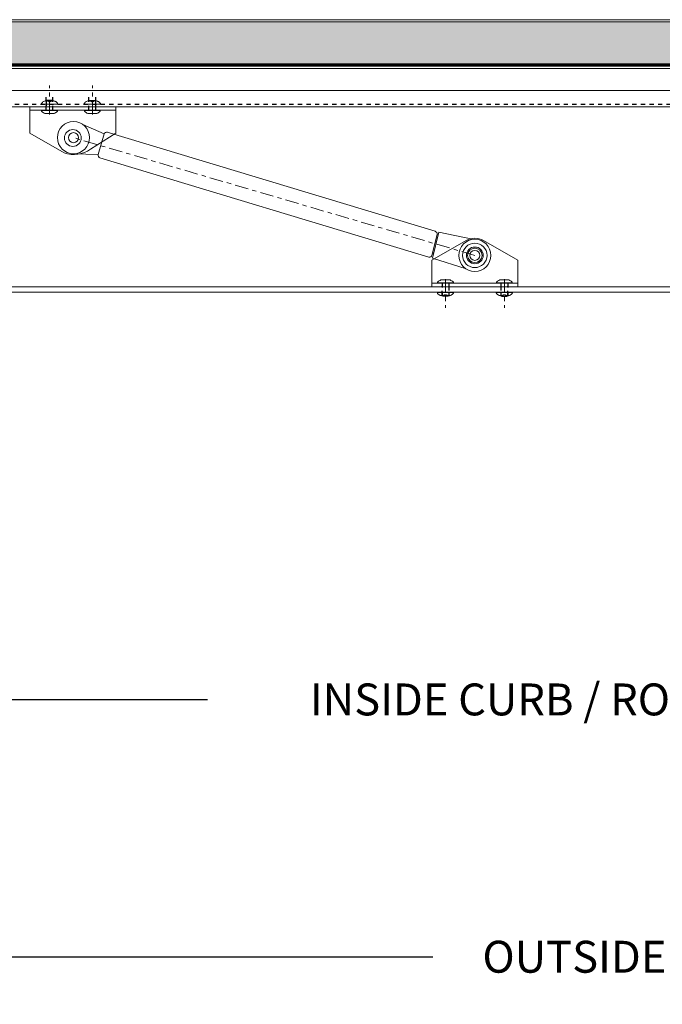
# Model space of a CAD drawing. Extents: x 167 to 215, y -67 to 37.
# Drawn here: x 176 to 191, y -67 to -45 of the extents above; entities that cross this region are included whole.
import ezdxf

# ---------------------------------------------------------------- set-up
doc = ezdxf.new("R2010")
doc.units = 0
doc.header["$LTSCALE"] = 0.25
doc.header["$MEASUREMENT"] = 0
doc.header["$PDSIZE"] = 0.093
doc.linetypes.add('CENTER', pattern=[2, 1.25, -0.25, 0.25, -0.25])
doc.linetypes.add('HIDDEN', pattern=[0.375, 0.25, -0.125])
doc.layers.get('0').update_dxf_attribs({"color": 6, "linetype": 'CONTINUOUS', "lineweight": 18})
doc.layers.get('DEFPOINTS').update_dxf_attribs({"linetype": 'CONTINUOUS', "lineweight": 18})
for name, color, linetype, lineweight in [('CENTER', 5, 'CENTER', 18), ('CROSS SECTION', 30, 'CONTINUOUS', 18), ('DIM', 3, 'CONTINUOUS', 18), ('DOUBLE', 7, 'CONTINUOUS', 70), ('SINGLE', 2, 'CONTINUOUS', 18)]:
    doc.layers.add(name, color=color, linetype=linetype, lineweight=lineweight)
doc.layers.add('HIDDEN', color=5, linetype='HIDDEN')
doc.styles.add('FENTRON', font='romans')
doc.dimstyles.new('STANDARD$0', dxfattribs={"dimtxt": 0.093, "dimasz": 0.093, "dimexe": 0.063, "dimexo": 0.094, "dimgap": 0.09, "dimtad": 0, "dimtoh": 1, "dimdec": 4, "dimzin": 3, "dimdsep": 46, "dimlunit": 5, "dimtxsty": 'FENTRON', "dimcen": 0.09, "dimclrd": 256, "dimclre": 256, "dimclrt": 256, "dimadec": 0, "dimazin": 0, "dimtfac": 1, "dimtdec": 4, "dimtmove": 0, "dimatfit": 3, "dimfxl": 1, "dimtolj": 1, "dimtzin": 0, "dimarcsym": 0})

# ---------------------------------------------------------------- blocks, each defined once
blk = doc.blocks.new('532RIV-B')
blk.add_line((-0.188, 0), (0.188, 0))
blk.add_lwpolyline([(-0.188, 0, 0.052846), (-0.189, -0.01, 0.101308), (-0.188, -0.014, 0.073579), (-0.182, -0.024, 0.035784), (-0.167, -0.039, 0.048456), (-0.144, -0.056, 0.050581), (-0.12, -0.067, 0.083758), (-0.081, -0.074, 0.088836), (-0.045, -0.067, 0.031829), (-0.028, -0.06, -0.048467), (-0.018, -0.056, -0.019025), (-0.005, -0.052, -0.053019), (0, -0.052, -0.053019), (0.005, -0.052, -0.019025), (0.018, -0.056, -0.048467), (0.028, -0.06, 0.031829), (0.045, -0.067, 0.088836), (0.081, -0.074, 0.083758), (0.12, -0.067, 0.050581), (0.144, -0.056, 0.048456), (0.167, -0.039, 0.035784), (0.182, -0.024, 0.073579), (0.188, -0.014, 0.101308), (0.189, -0.01, 0.052846), (0.188, 0)], format="xyb")
at = {"layer": 'HIDDEN'}
blk.add_lwpolyline([(-0.078, 0.149), (-0.078, -0.058, 0.414214), (-0.052, -0.084), (0.052, -0.084, 0.414214), (0.078, -0.058), (0.078, 0.149)], format="xyb", dxfattribs=at)
blk = doc.blocks.new('532RIV-T')
blk.add_line((0.187, 0.014), (-0.188, 0.014))
blk.add_lwpolyline([(-0.188, 0), (-0.188, 0.014, -0.219878), (-0.178, 0.034, -0.07553), (-0.108, 0.078, -0.101222), (-0.098, 0.08), (0.098, 0.08, -0.101222), (0.108, 0.078, -0.07553), (0.178, 0.034, -0.219878), (0.187, 0.014), (0.187, 0)], format="xyb", close=True)
at = {"layer": 'CENTER'}
blk.add_line((0, 0.1), (0, -0.571), dxfattribs=at)
at = {"layer": 'HIDDEN'}
for p, q in [((-0.078, 0), (-0.078, -0.338)), ((0.078, 0), (0.078, -0.338))]:
    blk.add_line(p, q, dxfattribs=at)
blk = doc.blocks.new('*D15')
at = {"layer": 'DEFPOINTS', "color": 0, "transparency": 16777216}
for p in [(172.698, -54.376), (207.957, -54.387), (207.957, -60.376)]:
    blk.add_point(p, dxfattribs=at)
at = {"layer": 'DIM', "lineweight": -2, "transparency": 16777216}
for p, q in [((172.698, -55.128), (172.698, -60.88)), ((207.957, -55.139), (207.957, -60.88)), ((173.442, -60.376), (180.308, -60.376)), ((207.213, -60.376), (200.348, -60.376))]:
    blk.add_line(p, q, dxfattribs=at)
at = {"layer": 'DIM', "transparency": 16777216}
for points in [[(173.442, -60.252), (173.442, -60.5), (172.698, -60.376)], [(207.213, -60.252), (207.213, -60.5), (207.957, -60.376)]]:
    blk.add_solid(points, dxfattribs=at)
at = {"layer": 'DIM', "transparency": 16777216, "insert": (190.328, -60.376), "char_height": 0.744, "attachment_point": 5, "style": 'FENTRON'}
blk.add_mtext('\\A1;INSIDE CURB / ROUGH OPENING', dxfattribs=at)
blk = doc.blocks.new('*D18')
at = {"layer": 'DEFPOINTS', "color": 0, "transparency": 16777216}
for p in [(171.198, -54.376), (209.457, -54.387), (209.457, -66.376)]:
    blk.add_point(p, dxfattribs=at)
at = {"layer": 'DIM', "lineweight": -2, "transparency": 16777216}
for p, q in [((171.198, -55.128), (171.198, -66.88)), ((209.457, -55.139), (209.457, -66.88)), ((171.942, -66.376), (185.569, -66.376)), ((208.713, -66.376), (195.086, -66.376))]:
    blk.add_line(p, q, dxfattribs=at)
at = {"layer": 'DIM', "transparency": 16777216}
for points in [[(171.942, -66.252), (171.942, -66.5), (171.198, -66.376)], [(208.713, -66.252), (208.713, -66.5), (209.457, -66.376)]]:
    blk.add_solid(points, dxfattribs=at)
at = {"layer": 'DIM', "transparency": 16777216, "insert": (190.328, -66.376), "char_height": 0.744, "attachment_point": 5, "style": 'FENTRON'}
blk.add_mtext('\\A1;OUTSIDE CURB', dxfattribs=at)

msp = doc.modelspace()

# ---------------------------------------------------------------- hatches: boundary and pattern name
at = {"layer": 'DIM'}
h = msp.add_hatch(dxfattribs=at)
h.set_pattern_fill('FLEX', color=256, scale=0.75)
h.set_pattern_definition([(0, (-2727.4971, -1003.14136), (0, 0.1875), [0.1875, -0.1875]), (45, (-2727.30961, -1003.14136), (1e-17, 0.1875), [0.046875, -0.171415043, 0.046875, -0.265165043])])
h.paths.add_polyline_path([(170.63608, -44.57495), (170.63608, -45.57495), (209.95258, -45.57495), (209.95258, -44.57495)])

# ---------------------------------------------------------------- linework, layer by layer
for p, q in [((172.43508, -46.17895), (208.15358, -46.17895)), ((172.46608, -46.55395), (208.12258, -46.55395))]:
    msp.add_line(p, q)
at = {"layer": 'CENTER', "extrusion": (0, 0, -1)}
msp.add_line((186.54623, -50.02073), (177.18574, -47.27551), dxfattribs=at)
at = {"layer": 'CROSS SECTION'}
for p, q in [((170.33608, -44.52495), (210.25258, -44.52495)), ((170.38608, -44.57495), (209.95258, -44.57495)), ((170.63608, -45.66495), (209.95258, -45.66495)), ((176.17123, -46.55395), (178.17123, -46.55395)), ((176.17123, -46.55395), (176.17123, -47.16848)), ((178.17123, -46.55395), (178.17123, -47.16848)), ((176.17123, -46.63195), (178.17123, -46.63195)), ((176.17123, -47.16848), (176.97123, -47.63036)), ((178.17123, -47.16848), (177.58484, -47.54478)), ((177.90152, -47.18966), (177.76023, -47.66998)), ((185.54623, -50.1362), (186.34623, -49.67432)), ((187.54623, -50.1362), (186.74623, -49.67432)), ((185.54623, -50.75073), (185.54623, -50.1362)), ((187.54623, -50.75073), (187.54623, -50.1362)), ((187.54623, -50.67273), (185.54623, -50.67273)), ((172.94808, -50.75073), (207.70701, -50.75073)), ((172.94808, -50.87573), (207.70701, -50.88748)), ((187.54623, -50.75073), (185.54623, -50.75073))]:
    msp.add_line(p, q, dxfattribs=at)
for centre in [(177.17123, -47.28395), (186.54623, -50.02073)]:
    msp.add_circle(centre, 0.195, dxfattribs=at)
at = {"layer": 'CROSS SECTION', "linetype": 'Continuous'}
msp.add_circle((186.54623, -50.02073), 0.16859, dxfattribs=at)
at = {"layer": 'CROSS SECTION'}
for centre, radius, start, end in [((177.19607, -46.99995), 0.66931, 250.370399, 305.510572), ((186.54623, -50.02073), 0.4, 60, 120)]:
    msp.add_arc(centre, radius, start, end, dxfattribs=at)
at = {"layer": 'DOUBLE'}
msp.add_line((170.63608, -45.57495), (209.95258, -45.57495), dxfattribs=at)
at = {"layer": 'HIDDEN'}
msp.add_line((172.41908, -46.49195), (208.16958, -46.49195), dxfattribs=at)
at = {"layer": 'SINGLE'}
for p, q in [((170.63608, -44.57495), (209.95258, -44.57495)), ((170.63608, -45.57495), (209.95258, -45.57495)), ((177.4041, -46.97064), (177.90152, -47.18966)), ((177.18574, -47.65051), (177.76023, -47.66998)), ((185.66427, -49.53592), (185.54625, -50.02154)), ((185.70924, -49.48236), (185.56172, -50.0897)), ((186.48987, -49.64187), (185.70924, -49.48236)), ((185.67893, -49.6061), (185.64877, -49.59877)), ((185.59097, -49.96898), (185.56077, -49.96165)), ((186.34251, -50.33558), (185.56172, -50.0897))]:
    msp.add_line(p, q, dxfattribs=at)
at = {"layer": 'SINGLE', "extrusion": (0, 0, -1)}
for p, q in [((185.61812, -49.45998), (177.97408, -47.14547)), ((185.47107, -50.0653), (177.8033, -47.74716))]:
    msp.add_line(p, q, dxfattribs=at)
at = {"layer": 'SINGLE'}
for centre, radius in [((177.18574, -47.27551), 0.375), ((177.18574, -47.27551), 0.11716), ((186.54623, -50.02073), 0.375), ((186.54623, -50.02073), 0.285), ((186.54623, -50.02073), 0.11716)]:
    msp.add_circle(centre, radius, dxfattribs=at)
for centre, start, end in [((177.96164, -47.20673), 74.158415, 164.158415), ((177.82036, -47.68704), 164.158415, 254.158415), ((185.60337, -49.52071), 346.120369, 76.34206), ((185.48583, -50.00457), 256.34206, 346.340987)]:
    msp.add_arc(centre, 0.0625, start, end, dxfattribs=at)

# ---------------------------------------------------------------- block references
at = {"layer": 'SINGLE', "rotation": 180}
for name, p in [('532RIV-T', (176.62755, -46.63195)), ('532RIV-B', (176.62755, -46.49195))]:
    msp.add_blockref(name, p, dxfattribs=at)
at = {"layer": 'SINGLE', "xscale": -1}
for name, p, rotation in [('532RIV-T', (177.62581, -46.63195), 180), ('532RIV-B', (177.62497, -46.49195), 180), ('532RIV-B', (185.86096, -50.88641), 359.9999999999884), ('532RIV-T', (185.86096, -50.67273), 359.9999999999884)]:
    msp.add_blockref(name, p, dxfattribs=dict(at, rotation=rotation))
at = {"layer": 'SINGLE'}
for name, p in [('532RIV-B', (187.2343, -50.88641)), ('532RIV-T', (187.2343, -50.67273))]:
    msp.add_blockref(name, p, dxfattribs=at)

# ---------------------------------------------------------------- dimensions: what is measured, and where the dimension line sits
at = {"layer": 'DIM'}
for base, p1, p2, text, picture, middle in [((209.45701, -66.37573), (171.19808, -54.37573), (209.45701, -54.38748), 'OUTSIDE CURB', '*D18', (190.32755, -66.37573)), ((207.95701, -60.37573), (172.69808, -54.37573), (207.95701, -54.38748), 'INSIDE CURB / ROUGH OPENING', '*D15', (190.32755, -60.37573))]:
    dim = msp.add_linear_dim(base=base, p1=p1, p2=p2, text=text, dimstyle='STANDARD$0', override={"dimscale": 8, "dimpost": '"'}, dxfattribs=at)
    dim.commit()
    dim.dimension.update_dxf_attribs({"geometry": picture, "text_midpoint": middle})

doc.saveas('drawing.dxf')
